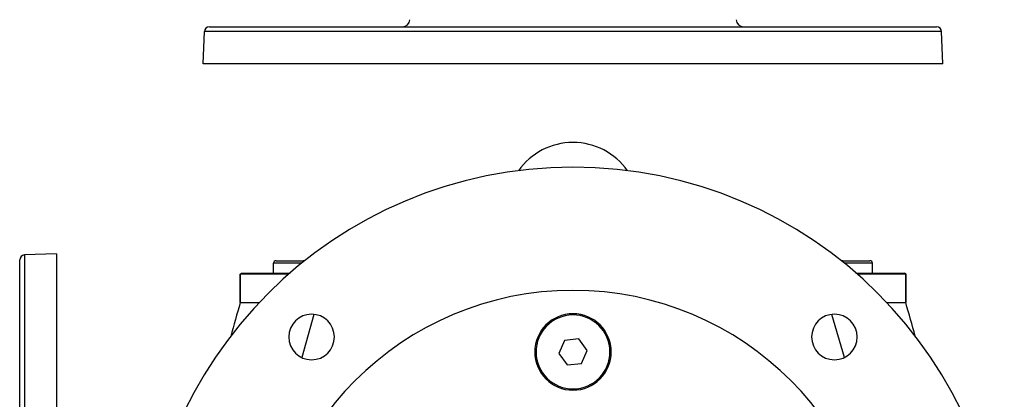
# Model space of a CAD drawing. Extents: x 24 to 1865, y -1103 to 406.
# Drawn here: x 526 to 926, y -248 to -94 of the extents above; entities that cross this region are included whole.
import ezdxf

# ---------------------------------------------------------------- set-up
doc = ezdxf.new("R2010")
doc.units = 0
doc.linetypes.add('DASHED', pattern=[11.05, 8.7, -2.35])
doc.layers.get('0').update_dxf_attribs({"linetype": 'CONTINUOUS'})
doc.layers.add('NEVIDI', color=4, linetype='DASHED')

msp = doc.modelspace()

# ---------------------------------------------------------------- linework, layer by layer
at = {"color": 2}
for p, q in [((601, -111.5), (601.456407, -98.430201)), ((601, -111.5), (601.456407, -98.430201)), ((603.455189, -96.5), (898.544811, -96.5)), ((901, -111.5), (900.543593, -98.430201)), ((901, -111.5), (900.543593, -98.430201)), ((901, -111.5), (601, -111.5)), ((526.5, -338.640681), (526.5, -191.09587)), ((526.5, -338.640681), (526.5, -191.09587)), ((541.5, -188.640681), (528.430201, -189.097088)), ((541.5, -188.640681), (541.5, -338.640681)), ((630.5, -191.440681), (641.5, -191.440681)), ((860.5, -191.440681), (871.5, -191.440681)), ((629.5, -196.440681), (629.5, -192.440681)), ((629.5, -196.440681), (629.5, -192.440681)), ((872.5, -196.440681), (872.5, -192.440681)), ((872.5, -196.440681), (872.5, -192.440681)), ((616, -196.940681), (616.5, -196.440681)), ((616, -196.940681), (616.5, -196.440681)), ((616, -208.440681), (616, -196.940681)), ((616, -196.940681), (616, -208.440681)), ((635.674788, -196.940681), (616, -196.940681)), ((616.5, -196.440681), (636.243803, -196.440681)), ((865.756197, -196.440681), (885.5, -196.440681)), ((886, -196.940681), (866.325212, -196.940681)), ((886, -196.940681), (885.5, -196.440681)), ((885.5, -196.440681), (886, -196.940681)), ((886, -208.440765), (886, -196.940681)), ((886, -196.940681), (886, -208.440765)), ((616.000758, -208.438474), (623.652684, -208.441201)), ((878.347393, -208.441278), (885.999242, -208.438473)), ((753.328772, -223.157676), (747.589173, -223.7824)), ((756.739601, -227.815956), (753.328772, -223.157676)), ((747.589173, -223.7824), (745.260399, -229.065405)), ((745.260399, -229.065405), (748.671228, -233.723686)), ((754.410827, -233.098961), (756.739601, -227.815956)), ((748.671228, -233.723686), (754.410827, -233.098961))]:
    msp.add_line(p, q, dxfattribs=at)
for centre, radius, start, end in [((681.753726, -93.5), 3, 270, 358), ((820.246274, -93.5), 3, 182, 270), ((603.455189, -98.5), 2, 90, 178), ((898.544811, -98.5), 2, 2, 90), ((751, -170.440681), 27, 35.071396, 144.928604), ((751, -328.440681), 175, 0, 180), ((528.5, -191.09587), 2, 92, 180), ((630.5, -192.440681), 1, 90, 180), ((641.5, -192.440681), 1, 57.905858, 90), ((860.5, -192.440681), 1, 90, 122.094142), ((871.5, -192.440681), 1, 0, 90), ((751, -328.440681), 125, 0, 180), ((1576, -488.440681), 1000, 163.739662, 164.553516), ((-74, -488.440681), 1000, 15.450443, 16.260338), ((644.933983, -222.374664), 9.25, 0, 180), ((751, -228.440681), 15.5, 0, 180), ((751, -228.440681), 15, 6.211882, 186.211882), ((857.066017, -222.374664), 9.25, 0, 180), ((644.933983, -222.374664), 9.25, 180, 360), ((857.066017, -222.374664), 9.25, 180, 360), ((751, -228.440681), 15, 186.211882, 6.211882), ((751, -228.440681), 15.5, 180, 360)]:
    msp.add_arc(centre, radius, start, end, dxfattribs=at)
at = {"layer": 'NEVIDI', "color": 7, "linetype": 'CONTINUOUS'}
for p, q in [((900.543593, -98.430201), (601.456407, -98.430201)), ((528.430201, -189.097088), (528.430201, -338.640681)), ((640.930565, -192.440681), (629.5, -192.440681)), ((872.5, -192.440681), (861.069435, -192.440681)), ((645.908099, -213.192872), (640.918233, -230.707176)), ((861.114975, -230.689117), (856.077639, -213.194714))]:
    msp.add_line(p, q, dxfattribs=at)

doc.saveas('drawing.dxf')
